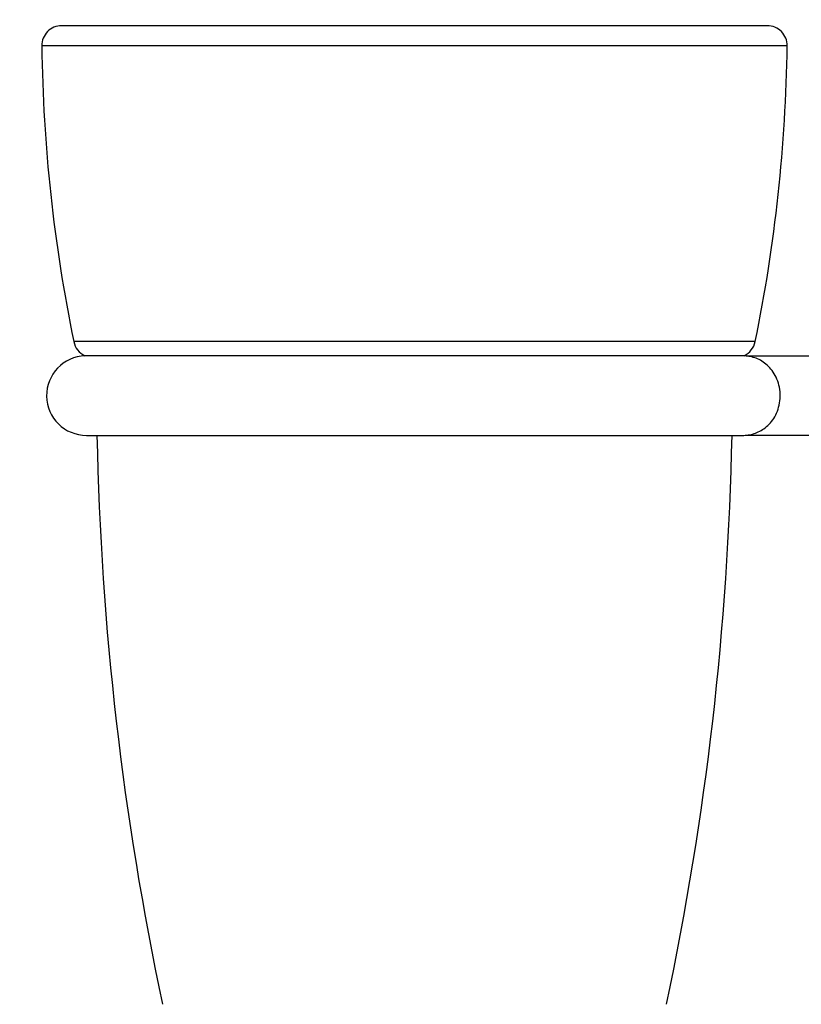
# Model space of a CAD drawing. Units: millimetres. Extents: x 0 to 744, y 0 to 1164.
# Drawn here: x 124 to 202, y 676 to 775 of the extents above; entities that cross this region are included whole.
import ezdxf
from ezdxf import colors
from ezdxf.entities.mleader import LeaderData, LeaderLine
from ezdxf.math import Vec2, Vec3

# ---------------------------------------------------------------- set-up
doc = ezdxf.new("R2010")
doc.units = ezdxf.units.MM
doc.layers.add('DV4_Défaut', color=7, linetype='Continuous')
doc.layers.add('Défaut', color=7, linetype='Continuous')

# ---------------------------------------------------------------- blocks, each defined once
blk = doc.blocks.new('_DOT')
at = {"color": 0}
blk.add_line((0, 0), (-1, 0), dxfattribs=at)
at = {"color": 0, "const_width": 0.333}
blk.add_lwpolyline([(-0.1665, 0, 1), (0.1665, 0, 1)], format="xyb", close=True, dxfattribs=at)
blk = doc.blocks.new('SE3')
at = {"layer": 'DV4_Défaut', "color": 7, "linetype": 'Continuous'}
for p, q in [((198.984, 774.853), (128.009, 774.853)), ((200.984, 772.827), (126.01, 772.827)), ((197.768, 743.077), (129.225, 743.077)), ((196.653, 741.666), (130.34, 741.666)), ((215.246, 741.621), (197.004, 741.621)), ((130.497, 733.653), (196.497, 733.653)), ((197.001, 733.684), (215.246, 733.684))]:
    blk.add_line(p, q, dxfattribs=at)
for centre, radius, start, end in [((128.009, 772.853), 2, 90, 180.73458), ((198.984, 772.853), 2, 359.26542, 90), ((283.997, 774.853), 158, 180.73458, 191.60183), ((42.997, 774.853), 158, 348.39817, 359.26542), ((131.184, 743.48), 2, 191.60183, 245.04736), ((195.809, 743.48), 2, 294.95264, 348.39817), ((130.497, 737.653), 4, 91.77364, 270), ((196.497, 737.653), 4, 82.72379, 88.22636), ((436.782, 739.853), 305.286, 181.1578, 191.98906), ((-109.789, 739.853), 305.286, 348.01094, 358.8422), ((196.497, 737.653), 4, 270, 277.2496)]:
    blk.add_arc(centre, radius, start, end, dxfattribs=at)
blk.add_open_spline([(196.999, 733.684), (196.998, 733.684), (197.003, 733.685), (197.053, 733.691), (197.137, 733.704), (197.399, 733.753), (197.599, 733.805), (198.179, 734.016), (198.567, 734.233), (199.267, 734.836), (199.586, 735.229), (200.07, 736.187), (200.235, 736.766), (200.313, 737.969), (200.224, 738.578), (199.844, 739.651), (199.56, 740.104), (198.912, 740.816), (198.538, 741.086), (197.965, 741.369), (197.77, 741.443), (197.386, 741.556), (197.174, 741.596), (197.02, 741.618), (197.001, 741.621), (197, 741.621)], degree=3, knots=[0, 0, 0, 0, 0.009537, 0.009537, 0.040917, 0.040917, 0.103678, 0.103678, 0.229199, 0.229199, 0.354719, 0.354719, 0.48024, 0.48024, 0.605761, 0.605761, 0.731282, 0.731282, 0.856803, 0.856803, 0.919563, 0.919563, 0.982324, 0.982324, 1, 1, 1, 1], dxfattribs=at)

msp = doc.modelspace()

# ---------------------------------------------------------------- block references
at = {"layer": 'Défaut'}
msp.add_blockref('SE3', (0, 0), dxfattribs=at)

# ---------------------------------------------------------------- leaders
at = {"layer": 'Défaut', "color": 7, "linetype": 'Continuous'}
ml = msp.add_multileader_mtext('Standard', dxfattribs=at)
ml.set_content('{\\pxsm0.9;\\fSolid Edge ISO|b1||i0||c0|p34;\\W1.;08/11/2017\\P}', color=256)
ml.set_leader_properties()
ml.set_arrow_properties(name='DOT')
ml.build(insert=Vec2(0, 0))
ml.multileader.update_dxf_attribs({"leader_type": 0, "dogleg_length": 0, "arrow_head_size": 12})
ctx = ml.context
ctx.base_point, ctx.char_height, ctx.arrow_head_size, ctx.landing_gap_size = Vec3(656.602, 1156.973), 12, 12, 4.2
notes = []
notes.append((ctx, [(0, (0, 0, 0), (0, 0), (1, 0), 1, [])]))
ctx.mtext.insert = Vec3(658.602, 1163.093)
for ctx, leaders in notes:
    for number, flags, end, landing, length, lines in leaders:
        leader = LeaderData()
        leader.index, (leader.has_last_leader_line, leader.has_dogleg_vector, leader.attachment_direction) = number, flags
        leader.last_leader_point, leader.dogleg_vector, leader.dogleg_length = Vec3(end), Vec3(landing), length
        for number, points, colour, breaks in lines:
            line = LeaderLine()
            line.index, line.vertices, line.color, line.breaks = number, Vec3.list(points), colors.encode_raw_color(colour), breaks
            leader.lines.append(line)
        ctx.leaders.append(leader)

doc.saveas('drawing.dxf')
